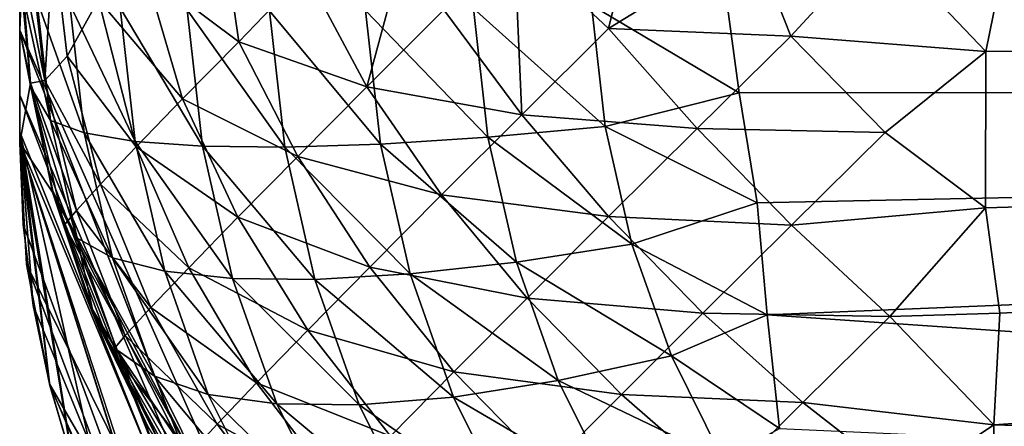
# Model space of a CAD drawing. Units: inches. Extents: x -35.4 to 35.4, y -18.4 to 17.7.
# Drawn here: x -35.4 to -35.2, y -17.6 to -17.5 of the extents above; entities that cross this region are included whole.
import ezdxf

# ---------------------------------------------------------------- set-up
doc = ezdxf.new("R2010")
doc.units = ezdxf.units.IN
doc.header["$MEASUREMENT"] = 0
doc.layers.add('SEAT-UPHOLSTERY', color=5, linetype='Continuous')

msp = doc.modelspace()

# ---------------------------------------------------------------- linework, layer by layer
at = {"layer": 'SEAT-UPHOLSTERY'}
for points, invisible_edges in [([(-35.43277, -17.49088, 2.9813), (-35.43307, -17.53436, 8.66234), (-35.43293, 17.48645, 2.98408)], 15), ([(-35.43293, 17.48645, 2.98408), (-35.43307, -17.53436, 14.56674), (-35.43307, 0, 26.19578)], 15), ([(-35.43293, 17.48645, 2.98408), (-35.43307, -17.53436, 8.66234), (-35.43307, -17.53436, 14.56674)], 15), ([(-35.43307, 0, 26.19578), (-35.43307, -17.53436, 14.56674), (-35.43307, -5.90551, 26.19578)], 15), ([(-35.43307, -5.90551, 26.19578), (-35.43307, -17.53436, 14.56674), (-35.43307, -17.53437, 20.47134)], 15), ([(-35.43307, -5.90551, 26.19578), (-35.43307, -17.53437, 20.47134), (-35.43304, -13.07931, 26.20528)], 15), ([(-35.43304, -13.07931, 26.20528), (-35.43307, -17.53437, 20.47134), (-35.43307, -17.5318, 21.94544)], 1), ([(-35.43307, -17.50751, 24.84603), (-35.43307, -14.61768, 26.20855), (-35.43307, -17.52298, 23.4194)], 12), ([(-35.43277, -17.49088, 2.9813), (-35.43045, -17.52019, 2.9805), (-35.43307, -17.53436, 8.66234)], 12), ([(-35.43307, -17.52298, 23.4194), (-35.36598, -17.67928, 24.31531), (-35.43307, -17.50751, 24.84603)], 12), ([(-35.43307, -17.53436, 14.56674), (-35.42045, -17.61056, 8.66196), (-35.38331, -17.69133, 13.15831)], 2), ([(-35.43307, -17.53436, 14.56674), (-35.43147, -17.5634, 14.56645), (-35.43307, -17.53437, 20.47134)], 12), ([(-35.43307, -17.53436, 8.66234), (-35.43148, -17.56339, 8.662), (-35.43307, -17.53436, 14.56674)], 12), ([(-35.43307, -17.53437, 20.47134), (-35.42045, -17.61056, 14.56679), (-35.38332, -17.68655, 19.61765)], 2), ([(-35.38331, -17.69133, 13.15831), (-35.42045, -17.61056, 14.56679), (-35.42595, -17.59193, 14.56678)], 1)]:
    msp.add_3dface(points, dxfattribs=dict(at, invisible_edges=invisible_edges))
for points in [[(-35.43307, -17.52298, 23.4194), (-35.43307, -14.61768, 26.20855), (-35.43304, -13.07931, 26.20528)], [(-35.43304, -13.07931, 26.20528), (-35.43307, -17.5318, 21.94544), (-35.43307, -17.52298, 23.4194)], [(-35.43307, -17.50751, 24.84603), (-35.43307, -16.16403, 26.2058), (-35.43307, -14.61768, 26.20855)], [(-34.56225, -14.75222, 26.64766), (-35.26437, -17.49894, 26.42385), (-33.95119, -17.52166, 26.69079)], [(-35.4326, -17.4975, 26.20687), (-35.43307, -16.16403, 26.2058), (-35.43307, -17.50751, 24.84603)], [(-35.43091, -17.48662, 2.9599), (-35.42502, -17.48596, 2.93099), (-35.42707, -17.5195, 2.95121)], [(-35.42707, -17.5195, 2.95121), (-35.42502, -17.48596, 2.93099), (-35.42176, -17.51371, 2.92545)], [(-35.42176, -17.51371, 2.92545), (-35.42502, -17.48596, 2.93099), (-35.41421, -17.5002, 2.90027)], [(-35.38426, -17.48596, 2.84833), (-35.38071, -17.51025, 2.84582), (-35.40307, -17.49349, 2.87712)], [(-35.38426, -17.48596, 2.84833), (-35.36482, -17.49364, 2.82616), (-35.38071, -17.51025, 2.84582)], [(-35.36482, -17.49364, 2.82616), (-35.34065, -17.48596, 2.80472), (-35.35015, -17.52103, 2.81586)], [(-35.35015, -17.52103, 2.81586), (-35.34065, -17.48596, 2.80472), (-35.33173, -17.50264, 2.79892)], [(-35.33173, -17.50264, 2.79892), (-35.31496, -17.48596, 2.78755), (-35.31315, -17.5277, 2.7908)], [(-35.31315, -17.5277, 2.7908), (-35.31496, -17.48596, 2.78755), (-35.29241, -17.50711, 2.77713)], [(-35.28725, -17.48596, 2.77389), (-35.29241, -17.50711, 2.77713), (-35.31496, -17.48596, 2.78755)], [(-35.25799, -17.48596, 2.76396), (-35.24889, -17.50891, 2.76286), (-35.29241, -17.50711, 2.77713)], [(-35.25799, -17.48596, 2.76396), (-35.29241, -17.50711, 2.77713), (-35.28725, -17.48596, 2.77389)], [(-35.22768, -17.48596, 2.75793), (-35.24889, -17.50891, 2.76286), (-35.25799, -17.48596, 2.76396)], [(-35.22768, -17.48596, 2.75793), (-35.2023, -17.51259, 2.75741), (-35.24889, -17.50891, 2.76286)], [(-35.19685, -17.48596, 2.75591), (-35.2023, -17.51259, 2.75741), (-35.22768, -17.48596, 2.75793)], [(-35.19685, -17.48596, 2.75591), (-33.88012, -17.5112, 2.75591), (-35.2023, -17.51259, 2.75741)], [(-35.43091, -17.48662, 2.9599), (-35.42707, -17.5195, 2.95121), (-35.43277, -17.49088, 2.9813)], [(-35.43277, -17.49088, 2.9813), (-35.42707, -17.5195, 2.95121), (-35.43045, -17.52019, 2.9805)], [(-35.40307, -17.49349, 2.87712), (-35.39416, -17.52391, 2.86792), (-35.41421, -17.5002, 2.90027)], [(-35.40307, -17.49349, 2.87712), (-35.38071, -17.51025, 2.84582), (-35.39416, -17.52391, 2.86792)], [(-35.36482, -17.49364, 2.82616), (-35.35015, -17.52103, 2.81586), (-35.38071, -17.51025, 2.84582)], [(-35.43307, -17.50751, 24.84603), (-35.43042, -17.52113, 26.20377), (-35.4326, -17.4975, 26.20687)], [(-35.42895, -17.50014, 26.23905), (-35.4326, -17.4975, 26.20687), (-35.42573, -17.5291, 26.23633)], [(-35.42573, -17.5291, 26.23633), (-35.4326, -17.4975, 26.20687), (-35.43042, -17.52113, 26.20377)], [(-35.42109, -17.50129, 26.27029), (-35.42895, -17.50014, 26.23905), (-35.41766, -17.53202, 26.26741)], [(-35.41766, -17.53202, 26.26741), (-35.42895, -17.50014, 26.23905), (-35.42573, -17.5291, 26.23633)], [(-35.26123, -17.52247, 26.42218), (-35.26437, -17.49894, 26.42385), (-35.29646, -17.50156, 26.41134)], [(-35.26123, -17.52247, 26.42218), (-33.95119, -17.52166, 26.69079), (-35.26437, -17.49894, 26.42385)], [(-35.41421, -17.5002, 2.90027), (-35.40525, -17.53533, 2.89248), (-35.42176, -17.51371, 2.92545)], [(-35.40548, -17.53408, 26.29719), (-35.42109, -17.50129, 26.27029), (-35.41766, -17.53202, 26.26741)], [(-35.40904, -17.50215, 26.30019), (-35.42109, -17.50129, 26.27029), (-35.40548, -17.53408, 26.29719)], [(-35.41421, -17.5002, 2.90027), (-35.39416, -17.52391, 2.86792), (-35.40525, -17.53533, 2.89248)], [(-35.39304, -17.50268, 26.32817), (-35.40904, -17.50215, 26.30019), (-35.38942, -17.53522, 26.32512)], [(-35.38942, -17.53522, 26.32512), (-35.40904, -17.50215, 26.30019), (-35.40548, -17.53408, 26.29719)], [(-35.32465, -17.50233, 26.39571), (-35.35045, -17.50278, 26.37638), (-35.32122, -17.53306, 26.39282)], [(-35.32465, -17.50233, 26.39571), (-35.29323, -17.53052, 26.40862), (-35.29646, -17.50156, 26.41134)], [(-35.32122, -17.53306, 26.39282), (-35.29323, -17.53052, 26.40862), (-35.32465, -17.50233, 26.39571)], [(-35.26123, -17.52247, 26.42218), (-35.29646, -17.50156, 26.41134), (-35.29323, -17.53052, 26.40862)], [(-35.37339, -17.5029, 26.35373), (-35.39304, -17.50268, 26.32817), (-35.36976, -17.53543, 26.35067)], [(-35.36976, -17.53543, 26.35067), (-35.39304, -17.50268, 26.32817), (-35.38942, -17.53522, 26.32512)], [(-35.35045, -17.50278, 26.37638), (-35.37339, -17.5029, 26.35373), (-35.34689, -17.5347, 26.37338)], [(-35.34689, -17.5347, 26.37338), (-35.37339, -17.5029, 26.35373), (-35.36976, -17.53543, 26.35067)], [(-35.32122, -17.53306, 26.39282), (-35.35045, -17.50278, 26.37638), (-35.34689, -17.5347, 26.37338)], [(-35.31315, -17.5277, 2.7908), (-35.35015, -17.52103, 2.81586), (-35.33173, -17.50264, 2.79892)], [(-35.31315, -17.5277, 2.7908), (-35.29241, -17.50711, 2.77713), (-35.27126, -17.531, 2.7725)], [(-35.27126, -17.531, 2.7725), (-35.29241, -17.50711, 2.77713), (-35.24889, -17.50891, 2.76286)], [(-35.36594, -17.65844, 25.75195), (-35.42515, -17.54591, 26.19912), (-35.43307, -17.50751, 24.84603)], [(-35.43307, -17.50751, 24.84603), (-35.42515, -17.54591, 26.19912), (-35.43042, -17.52113, 26.20377)], [(-35.43307, -17.50751, 24.84603), (-35.36598, -17.67928, 24.31531), (-35.36594, -17.65844, 25.75195)], [(-35.27126, -17.531, 2.7725), (-35.24889, -17.50891, 2.76286), (-35.22636, -17.53197, 2.76232)], [(-35.22636, -17.53197, 2.76232), (-35.24889, -17.50891, 2.76286), (-35.2023, -17.51259, 2.75741)], [(-35.38071, -17.51025, 2.84582), (-35.36665, -17.53764, 2.83626), (-35.39416, -17.52391, 2.86792)], [(-35.38071, -17.51025, 2.84582), (-35.35015, -17.52103, 2.81586), (-35.36665, -17.53764, 2.83626)], [(-35.2023, -17.51259, 2.75741), (-33.88012, -17.5112, 2.75591), (-35.20236, -17.54994, 2.76471)], [(-35.20236, -17.54994, 2.76471), (-33.88012, -17.5112, 2.75591), (-35.19892, -17.57506, 2.77336)], [(-35.20041, -17.6017, 2.78615), (-33.88012, -17.5112, 2.75591), (-31.84748, -17.70051, 2.82315)], [(-35.19892, -17.57506, 2.77336), (-33.88012, -17.5112, 2.75591), (-35.20041, -17.6017, 2.78615)], [(-35.42707, -17.5195, 2.95121), (-35.42176, -17.51371, 2.92545), (-35.41377, -17.54427, 2.91901)], [(-35.41377, -17.54427, 2.91901), (-35.42176, -17.51371, 2.92545), (-35.40525, -17.53533, 2.89248)], [(-35.2023, -17.51259, 2.75741), (-35.20236, -17.54994, 2.76471), (-35.22636, -17.53197, 2.76232)], [(-35.43307, -17.53436, 8.66234), (-35.43045, -17.52019, 2.9805), (-35.42525, -17.5462, 2.99072)], [(-35.41954, -17.55056, 2.947), (-35.43045, -17.52019, 2.9805), (-35.42707, -17.5195, 2.95121)], [(-35.42245, -17.55409, 2.9759), (-35.43045, -17.52019, 2.9805), (-35.41954, -17.55056, 2.947)], [(-35.42245, -17.55409, 2.9759), (-35.42525, -17.5462, 2.99072), (-35.43045, -17.52019, 2.9805)], [(-35.42573, -17.5291, 26.23633), (-35.43042, -17.52113, 26.20377), (-35.41934, -17.55718, 26.23118)], [(-35.41934, -17.55718, 26.23118), (-35.43042, -17.52113, 26.20377), (-35.42515, -17.54591, 26.19912)], [(-35.41954, -17.55056, 2.947), (-35.42707, -17.5195, 2.95121), (-35.41377, -17.54427, 2.91901)], [(-35.33228, -17.54681, 2.8084), (-35.36665, -17.53764, 2.83626), (-35.35015, -17.52103, 2.81586)], [(-35.33228, -17.54681, 2.8084), (-35.35015, -17.52103, 2.81586), (-35.31315, -17.5277, 2.7908)], [(-35.36598, -17.67928, 24.31531), (-35.43307, -17.52298, 23.4194), (-35.36594, -17.6987, 21.25136)], [(-35.36594, -17.6987, 21.25136), (-35.43307, -17.52298, 23.4194), (-35.43307, -17.5318, 21.94544)], [(-35.25689, -17.54873, 26.41726), (-35.26123, -17.52247, 26.42218), (-35.29323, -17.53052, 26.40862)], [(-35.25689, -17.54873, 26.41726), (-33.95119, -17.52166, 26.69079), (-35.26123, -17.52247, 26.42218)], [(-35.25453, -17.57547, 26.4083), (-33.95119, -17.52166, 26.69079), (-35.25689, -17.54873, 26.41726)], [(-34.1092, -17.65399, 26.6118), (-33.95119, -17.52166, 26.69079), (-35.25453, -17.57547, 26.4083)], [(-35.39416, -17.52391, 2.86792), (-35.38093, -17.55214, 2.85971), (-35.40525, -17.53533, 2.89248)], [(-35.39416, -17.52391, 2.86792), (-35.36665, -17.53764, 2.83626), (-35.38093, -17.55214, 2.85971)], [(-35.2924, -17.55198, 2.78643), (-35.33228, -17.54681, 2.8084), (-35.31315, -17.5277, 2.7908)], [(-35.27126, -17.531, 2.7725), (-35.2924, -17.55198, 2.78643), (-35.31315, -17.5277, 2.7908)], [(-35.41088, -17.56183, 26.26194), (-35.42573, -17.5291, 26.23633), (-35.41934, -17.55718, 26.23118)], [(-35.41766, -17.53202, 26.26741), (-35.42573, -17.5291, 26.23633), (-35.41088, -17.56183, 26.26194)], [(-35.32122, -17.53306, 26.39282), (-35.28684, -17.5586, 26.40347), (-35.29323, -17.53052, 26.40862)], [(-35.25689, -17.54873, 26.41726), (-35.29323, -17.53052, 26.40862), (-35.28684, -17.5586, 26.40347)], [(-35.40917, -17.63847, 20.45909), (-35.36594, -17.6987, 21.25136), (-35.43307, -17.5318, 21.94544)], [(-35.42585, -17.59233, 20.47161), (-35.43307, -17.5318, 21.94544), (-35.42985, -17.57323, 20.47152)], [(-35.43226, -17.55387, 20.47143), (-35.43307, -17.5318, 21.94544), (-35.43307, -17.53437, 20.47134)], [(-35.40917, -17.63847, 20.45909), (-35.43307, -17.5318, 21.94544), (-35.42028, -17.61102, 20.4717)], [(-35.42028, -17.61102, 20.4717), (-35.43307, -17.5318, 21.94544), (-35.42585, -17.59233, 20.47161)], [(-35.42985, -17.57323, 20.47152), (-35.43307, -17.5318, 21.94544), (-35.43226, -17.55387, 20.47143)], [(-35.40548, -17.53408, 26.29719), (-35.41766, -17.53202, 26.26741), (-35.39843, -17.56505, 26.29151)], [(-35.39843, -17.56505, 26.29151), (-35.41766, -17.53202, 26.26741), (-35.41088, -17.56183, 26.26194)], [(-35.32122, -17.53306, 26.39282), (-35.34689, -17.5347, 26.37338), (-35.31443, -17.56286, 26.38736)], [(-35.31443, -17.56286, 26.38736), (-35.28684, -17.5586, 26.40347), (-35.32122, -17.53306, 26.39282)], [(-35.24873, -17.55405, 2.77196), (-35.2924, -17.55198, 2.78643), (-35.27126, -17.531, 2.7725)], [(-35.22636, -17.53197, 2.76232), (-35.24873, -17.55405, 2.77196), (-35.27126, -17.531, 2.7725)], [(-35.22636, -17.53197, 2.76232), (-35.20236, -17.54994, 2.76471), (-35.24873, -17.55405, 2.77196)], [(-35.43307, -17.53436, 8.66234), (-35.42525, -17.5462, 2.99072), (-35.36581, -17.69587, 5.90927)], [(-35.43307, -17.53436, 14.56674), (-35.43148, -17.56339, 8.662), (-35.42595, -17.59193, 8.66204)], [(-35.38331, -17.69133, 13.15831), (-35.43147, -17.5634, 14.56645), (-35.43307, -17.53436, 14.56674)], [(-35.36581, -17.69587, 5.90927), (-35.43148, -17.56339, 8.662), (-35.43307, -17.53436, 8.66234)], [(-35.42595, -17.59193, 8.66204), (-35.42045, -17.61056, 8.66196), (-35.43307, -17.53436, 14.56674)], [(-35.43307, -17.53437, 20.47134), (-35.43147, -17.5634, 14.56645), (-35.42595, -17.59193, 14.56678)], [(-35.38332, -17.68655, 19.61765), (-35.43226, -17.55387, 20.47143), (-35.43307, -17.53437, 20.47134)], [(-35.42595, -17.59193, 14.56678), (-35.42045, -17.61056, 14.56679), (-35.43307, -17.53437, 20.47134)], [(-35.41377, -17.54427, 2.91901), (-35.40525, -17.53533, 2.89248), (-35.3927, -17.56426, 2.88577)], [(-35.38942, -17.53522, 26.32512), (-35.40548, -17.53408, 26.29719), (-35.38223, -17.56678, 26.31933)], [(-35.38223, -17.56678, 26.31933), (-35.40548, -17.53408, 26.29719), (-35.39843, -17.56505, 26.29151)], [(-35.3927, -17.56426, 2.88577), (-35.40525, -17.53533, 2.89248), (-35.38093, -17.55214, 2.85971)], [(-35.36258, -17.56699, 26.34489), (-35.38942, -17.53522, 26.32512), (-35.38223, -17.56678, 26.31933)], [(-35.36976, -17.53543, 26.35067), (-35.38942, -17.53522, 26.32512), (-35.36258, -17.56699, 26.34489)], [(-35.34689, -17.5347, 26.37338), (-35.36976, -17.53543, 26.35067), (-35.33984, -17.56568, 26.3677)], [(-35.33984, -17.56568, 26.3677), (-35.36976, -17.53543, 26.35067), (-35.36258, -17.56699, 26.34489)], [(-35.31443, -17.56286, 26.38736), (-35.34689, -17.5347, 26.37338), (-35.33984, -17.56568, 26.3677)], [(-35.34943, -17.56407, 2.82959), (-35.38093, -17.55214, 2.85971), (-35.36665, -17.53764, 2.83626)], [(-35.34943, -17.56407, 2.82959), (-35.36665, -17.53764, 2.83626), (-35.33228, -17.54681, 2.8084)], [(-35.40174, -17.57375, 2.91392), (-35.41954, -17.55056, 2.947), (-35.41377, -17.54427, 2.91901)], [(-35.40174, -17.57375, 2.91392), (-35.41377, -17.54427, 2.91901), (-35.3927, -17.56426, 2.88577)], [(-35.36581, -17.69587, 5.90927), (-35.42525, -17.5462, 2.99072), (-35.36581, -17.66306, 3.54318)], [(-35.42525, -17.5462, 2.99072), (-35.41561, -17.57507, 2.99004), (-35.36581, -17.66306, 3.54318)], [(-35.42245, -17.55409, 2.9759), (-35.41561, -17.57507, 2.99004), (-35.42525, -17.5462, 2.99072)], [(-35.42515, -17.54591, 26.19912), (-35.41564, -17.57421, 26.19954), (-35.41934, -17.55718, 26.23118)], [(-35.36594, -17.65844, 25.75195), (-35.41564, -17.57421, 26.19954), (-35.42515, -17.54591, 26.19912)], [(-35.34943, -17.56407, 2.82959), (-35.33228, -17.54681, 2.8084), (-35.31189, -17.57146, 2.80436)], [(-35.31189, -17.57146, 2.80436), (-35.33228, -17.54681, 2.8084), (-35.2924, -17.55198, 2.78643)], [(-35.25453, -17.57547, 26.4083), (-35.25689, -17.54873, 26.41726), (-35.28684, -17.5586, 26.40347)], [(-35.40786, -17.58043, 2.94362), (-35.42245, -17.55409, 2.9759), (-35.41954, -17.55056, 2.947)], [(-35.40786, -17.58043, 2.94362), (-35.41954, -17.55056, 2.947), (-35.40174, -17.57375, 2.91392)], [(-35.24873, -17.55405, 2.77196), (-35.20236, -17.54994, 2.76471), (-35.22523, -17.57584, 2.77552)], [(-35.20236, -17.54994, 2.76471), (-35.19892, -17.57506, 2.77336), (-35.22523, -17.57584, 2.77552)], [(-35.38332, -17.68655, 19.61765), (-35.42985, -17.57323, 20.47152), (-35.43226, -17.55387, 20.47143)], [(-35.41095, -17.58417, 2.9743), (-35.42245, -17.55409, 2.9759), (-35.40786, -17.58043, 2.94362)], [(-35.41095, -17.58417, 2.9743), (-35.41561, -17.57507, 2.99004), (-35.42245, -17.55409, 2.9759)], [(-35.3927, -17.56426, 2.88577), (-35.38093, -17.55214, 2.85971), (-35.36427, -17.57914, 2.85396)], [(-35.36427, -17.57914, 2.85396), (-35.38093, -17.55214, 2.85971), (-35.34943, -17.56407, 2.82959)], [(-35.31189, -17.57146, 2.80436), (-35.2924, -17.55198, 2.78643), (-35.26987, -17.57504, 2.78589)], [(-35.26987, -17.57504, 2.78589), (-35.2924, -17.55198, 2.78643), (-35.24873, -17.55405, 2.77196)], [(-35.24873, -17.55405, 2.77196), (-35.22523, -17.57584, 2.77552), (-35.26987, -17.57504, 2.78589)], [(-35.41088, -17.56183, 26.26194), (-35.41934, -17.55718, 26.23118), (-35.40086, -17.59013, 26.25401)], [(-35.41934, -17.55718, 26.23118), (-35.4099, -17.58385, 26.2237), (-35.40086, -17.59013, 26.25401)], [(-35.41934, -17.55718, 26.23118), (-35.41564, -17.57421, 26.19954), (-35.4099, -17.58385, 26.2237)], [(-35.31443, -17.56286, 26.38736), (-35.2774, -17.58527, 26.396), (-35.28684, -17.5586, 26.40347)], [(-35.25453, -17.57547, 26.4083), (-35.28684, -17.5586, 26.40347), (-35.2774, -17.58527, 26.396)], [(-35.42595, -17.59193, 8.66204), (-35.43148, -17.56339, 8.662), (-35.36581, -17.69587, 5.90927)], [(-35.42595, -17.59193, 14.56678), (-35.43147, -17.5634, 14.56645), (-35.38331, -17.69133, 13.15831)], [(-35.38803, -17.59446, 26.28327), (-35.41088, -17.56183, 26.26194), (-35.40086, -17.59013, 26.25401)], [(-35.39843, -17.56505, 26.29151), (-35.41088, -17.56183, 26.26194), (-35.38803, -17.59446, 26.28327)], [(-35.31443, -17.56286, 26.38736), (-35.33984, -17.56568, 26.3677), (-35.30442, -17.59117, 26.37942)], [(-35.30442, -17.59117, 26.37942), (-35.2774, -17.58527, 26.396), (-35.31443, -17.56286, 26.38736)], [(-35.3765, -17.59173, 2.88104), (-35.40174, -17.57375, 2.91392), (-35.3927, -17.56426, 2.88577)], [(-35.37163, -17.59675, 26.31093), (-35.39843, -17.56505, 26.29151), (-35.38803, -17.59446, 26.28327)], [(-35.38223, -17.56678, 26.31933), (-35.39843, -17.56505, 26.29151), (-35.37163, -17.59675, 26.31093)], [(-35.3765, -17.59173, 2.88104), (-35.3927, -17.56426, 2.88577), (-35.36427, -17.57914, 2.85396)], [(-35.36427, -17.57914, 2.85396), (-35.34943, -17.56407, 2.82959), (-35.32937, -17.58904, 2.82596)], [(-35.33984, -17.56568, 26.3677), (-35.36258, -17.56699, 26.34489), (-35.32943, -17.59509, 26.35946)], [(-35.32937, -17.58904, 2.82596), (-35.34943, -17.56407, 2.82959), (-35.31189, -17.57146, 2.80436)], [(-35.30442, -17.59117, 26.37942), (-35.33984, -17.56568, 26.3677), (-35.32943, -17.59509, 26.35946)], [(-35.35198, -17.59696, 26.33649), (-35.38223, -17.56678, 26.31933), (-35.37163, -17.59675, 26.31093)], [(-35.36258, -17.56699, 26.34489), (-35.38223, -17.56678, 26.31933), (-35.35198, -17.59696, 26.33649)], [(-35.32943, -17.59509, 26.35946), (-35.36258, -17.56699, 26.34489), (-35.35198, -17.59696, 26.33649)], [(-35.32937, -17.58904, 2.82596), (-35.31189, -17.57146, 2.80436), (-35.28936, -17.59451, 2.80382)], [(-35.28936, -17.59451, 2.80382), (-35.31189, -17.57146, 2.80436), (-35.26987, -17.57504, 2.78589)], [(-35.42585, -17.59233, 20.47161), (-35.42985, -17.57323, 20.47152), (-35.38332, -17.68655, 19.61765)], [(-35.39964, -17.60604, 26.21073), (-35.41564, -17.57421, 26.19954), (-35.36594, -17.65844, 25.75195)], [(-35.41564, -17.57421, 26.19954), (-35.39964, -17.60604, 26.21073), (-35.4099, -17.58385, 26.2237)], [(-35.36581, -17.66306, 3.54318), (-35.41561, -17.57507, 2.99004), (-35.40233, -17.60245, 2.9894)], [(-35.41095, -17.58417, 2.9743), (-35.40233, -17.60245, 2.9894), (-35.41561, -17.57507, 2.99004)], [(-35.38589, -17.60159, 2.91029), (-35.40786, -17.58043, 2.94362), (-35.40174, -17.57375, 2.91392)], [(-35.38589, -17.60159, 2.91029), (-35.40174, -17.57375, 2.91392), (-35.3765, -17.59173, 2.88104)], [(-35.28936, -17.59451, 2.80382), (-35.26987, -17.57504, 2.78589), (-35.24597, -17.59643, 2.78919)], [(-35.24597, -17.59643, 2.78919), (-35.26987, -17.57504, 2.78589), (-35.22523, -17.57584, 2.77552)], [(-35.20041, -17.6017, 2.78615), (-35.22523, -17.57584, 2.77552), (-35.19892, -17.57506, 2.77336)], [(-35.25161, -17.60261, 26.39529), (-35.25453, -17.57547, 26.4083), (-35.2774, -17.58527, 26.396)], [(-35.25453, -17.57547, 26.4083), (-35.25161, -17.60261, 26.39529), (-34.1092, -17.65399, 26.6118)], [(-35.24597, -17.59643, 2.78919), (-35.22523, -17.57584, 2.77552), (-35.20041, -17.6017, 2.78615)], [(-35.34449, -17.6044, 2.85079), (-35.3765, -17.59173, 2.88104), (-35.36427, -17.57914, 2.85396)], [(-35.34449, -17.6044, 2.85079), (-35.36427, -17.57914, 2.85396), (-35.32937, -17.58904, 2.82596)], [(-35.39225, -17.60853, 2.94116), (-35.41095, -17.58417, 2.9743), (-35.40786, -17.58043, 2.94362)], [(-35.39225, -17.60853, 2.94116), (-35.40786, -17.58043, 2.94362), (-35.38589, -17.60159, 2.91029)], [(-35.39546, -17.61241, 2.97303), (-35.41095, -17.58417, 2.9743), (-35.39225, -17.60853, 2.94116)], [(-35.39546, -17.61241, 2.97303), (-35.40233, -17.60245, 2.9894), (-35.41095, -17.58417, 2.9743)], [(-35.4099, -17.58385, 26.2237), (-35.39964, -17.60604, 26.21073), (-35.38782, -17.61638, 26.24376)], [(-35.40086, -17.59013, 26.25401), (-35.4099, -17.58385, 26.2237), (-35.38782, -17.61638, 26.24376)], [(-35.30442, -17.59117, 26.37942), (-35.26511, -17.61001, 26.38634), (-35.2774, -17.58527, 26.396)], [(-35.26511, -17.61001, 26.38634), (-35.25161, -17.60261, 26.39529), (-35.2774, -17.58527, 26.396)], [(-35.30684, -17.6121, 2.82542), (-35.34449, -17.6044, 2.85079), (-35.32937, -17.58904, 2.82596)], [(-35.30684, -17.6121, 2.82542), (-35.32937, -17.58904, 2.82596), (-35.28936, -17.59451, 2.80382)], [(-35.38803, -17.59446, 26.28327), (-35.40086, -17.59013, 26.25401), (-35.37447, -17.62173, 26.27262)], [(-35.40086, -17.59013, 26.25401), (-35.38782, -17.61638, 26.24376), (-35.37447, -17.62173, 26.27262)], [(-35.35695, -17.61723, 2.87838), (-35.38589, -17.60159, 2.91029), (-35.3765, -17.59173, 2.88104)], [(-35.35695, -17.61723, 2.87838), (-35.3765, -17.59173, 2.88104), (-35.34449, -17.6044, 2.85079)], [(-35.30442, -17.59117, 26.37942), (-35.32943, -17.59509, 26.35946), (-35.29138, -17.61742, 26.36917)], [(-35.29138, -17.61742, 26.36917), (-35.26511, -17.61001, 26.38634), (-35.30442, -17.59117, 26.37942)], [(-35.36581, -17.69587, 5.90927), (-35.42045, -17.61056, 8.66196), (-35.42595, -17.59193, 8.66204)], [(-35.38332, -17.68655, 19.61765), (-35.42028, -17.61102, 20.4717), (-35.42585, -17.59233, 20.47161)], [(-35.35782, -17.62454, 26.30008), (-35.38803, -17.59446, 26.28327), (-35.37447, -17.62173, 26.27262)], [(-35.37163, -17.59675, 26.31093), (-35.38803, -17.59446, 26.28327), (-35.35782, -17.62454, 26.30008)], [(-35.32943, -17.59509, 26.35946), (-35.35198, -17.59696, 26.33649), (-35.31588, -17.62236, 26.34881)], [(-35.29138, -17.61742, 26.36917), (-35.32943, -17.59509, 26.35946), (-35.31588, -17.62236, 26.34881)], [(-35.26511, -17.61554, 2.80679), (-35.30684, -17.6121, 2.82542), (-35.28936, -17.59451, 2.80382)], [(-35.26511, -17.61554, 2.80679), (-35.28936, -17.59451, 2.80382), (-35.24597, -17.59643, 2.78919)], [(-35.22117, -17.61577, 2.79627), (-35.26511, -17.61554, 2.80679), (-35.24597, -17.59643, 2.78919)], [(-35.22117, -17.61577, 2.79627), (-35.24597, -17.59643, 2.78919), (-35.20041, -17.6017, 2.78615)], [(-35.35198, -17.59696, 26.33649), (-35.37163, -17.59675, 26.31093), (-35.33816, -17.62475, 26.32564)], [(-35.33816, -17.62475, 26.32564), (-35.37163, -17.59675, 26.31093), (-35.35782, -17.62454, 26.30008)], [(-35.31588, -17.62236, 26.34881), (-35.35198, -17.59696, 26.33649), (-35.33816, -17.62475, 26.32564)], [(-35.36651, -17.62727, 2.90819), (-35.39225, -17.60853, 2.94116), (-35.38589, -17.60159, 2.91029)], [(-35.36651, -17.62727, 2.90819), (-35.38589, -17.60159, 2.91029), (-35.35695, -17.61723, 2.87838)], [(-35.22117, -17.61577, 2.79627), (-35.20041, -17.6017, 2.78615), (-35.20014, -17.62789, 2.80333)], [(-35.20041, -17.6017, 2.78615), (-31.84748, -17.70051, 2.82315), (-35.20014, -17.62789, 2.80333)]]:
    msp.add_3dface(points, dxfattribs=at)

doc.saveas('drawing.dxf')
